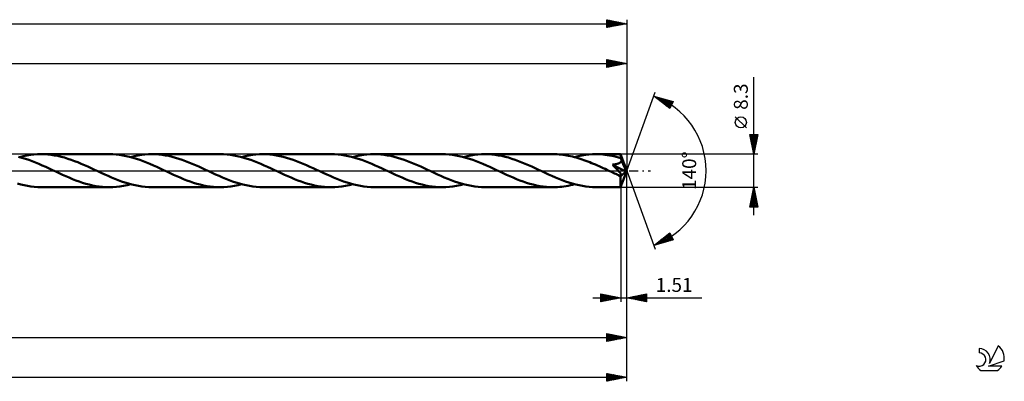
# Model space of a CAD drawing. Units: millimetres. Extents: x -67 to 462, y -53 to 42.
# Drawn here: x 214 to 462, y -53 to 38 of the extents above; entities that cross this region are included whole.
import ezdxf
from ezdxf.enums import TextEntityAlignment as Align

# ---------------------------------------------------------------- set-up
doc = ezdxf.new("R2010")
doc.units = ezdxf.units.MM
doc.header["$LTSCALE"] = 5.6
doc.linetypes.add('LONGDASH_DASH', pattern=[0.85, 0.4, -0.2, 0.05, -0.2])
for name, color, linetype in [('1', 4, 'CONTINUOUS'), ('2', 7, 'CONTINUOUS'), ('4', 2, 'LONGDASH_DASH'), ('CUT', 1, 'CONTINUOUS'), ('SK2', 7, 'CONTINUOUS'), ('SK4', 2, 'LONGDASH_DASH'), ('SK6', 5, 'CONTINUOUS')]:
    doc.layers.add(name, color=color, linetype=linetype)
doc.styles.get("Standard").update_dxf_attribs({"font": 'Monospac821 BT'})

msp = doc.modelspace()

# ---------------------------------------------------------------- linework, layer by layer
at = {"layer": '1', "color": 4, "linetype": 'CONTINUOUS', "lineweight": 50}
for p, q in [((214.72, 3.25), (213.87, 3.48)), ((214.14, 3.41), (215.04, 3.63)), ((215.57, 2.99), (214.72, 3.25)), ((215.04, 3.63), (215.94, 3.82)), ((216.42, 2.7), (215.57, 2.99)), ((215.94, 3.82), (216.84, 3.96)), ((217.28, 2.39), (216.42, 2.7)), ((216.84, 3.96), (217.74, 4.07)), ((217.74, 4.07), (218.64, 4.13)), ((218.64, 4.13), (219.53, 4.15)), ((220.37, 4.13), (219.53, 4.15)), ((219.53, 4.15), (236.71, 4.15)), ((221.21, 4.08), (220.37, 4.13)), ((222.05, 3.98), (221.21, 4.08)), ((222.89, 3.86), (222.05, 3.98)), ((223.73, 3.7), (222.89, 3.86)), ((224.57, 3.5), (223.73, 3.7)), ((225.41, 3.28), (224.57, 3.5)), ((226.26, 3.02), (225.41, 3.28)), ((227.1, 2.74), (226.26, 3.02)), ((227.93, 2.43), (227.1, 2.74)), ((237.56, 4.13), (236.71, 4.15)), ((238.42, 4.07), (237.56, 4.13)), ((239.27, 3.98), (238.42, 4.07)), ((240.13, 3.85), (239.27, 3.98)), ((240.98, 3.68), (240.13, 3.85)), ((241.83, 3.48), (240.98, 3.68)), ((242.68, 3.25), (241.83, 3.48)), ((242.09, 3.41), (242.99, 3.63)), ((243.53, 2.99), (242.68, 3.25)), ((242.99, 3.63), (243.89, 3.82)), ((244.39, 2.7), (243.53, 2.99)), ((243.89, 3.82), (244.79, 3.96)), ((245.24, 2.38), (244.39, 2.7)), ((244.79, 3.96), (245.68, 4.07)), ((245.68, 4.07), (246.58, 4.13)), ((246.58, 4.13), (247.48, 4.15)), ((248.32, 4.13), (247.48, 4.15)), ((247.48, 4.15), (264.66, 4.15)), ((249.17, 4.08), (248.32, 4.13)), ((250.01, 3.98), (249.17, 4.08)), ((250.84, 3.86), (250.01, 3.98)), ((251.68, 3.7), (250.84, 3.86)), ((252.53, 3.5), (251.68, 3.7)), ((253.37, 3.27), (252.53, 3.5)), ((254.21, 3.02), (253.37, 3.27)), ((255.05, 2.74), (254.21, 3.02)), ((255.89, 2.43), (255.05, 2.74)), ((265.5, 4.13), (264.66, 4.15)), ((266.36, 4.07), (265.5, 4.13)), ((267.2, 3.98), (266.36, 4.07)), ((268.05, 3.85), (267.2, 3.98)), ((268.91, 3.69), (268.05, 3.85)), ((269.76, 3.49), (268.91, 3.69)), ((270.61, 3.25), (269.76, 3.49)), ((270.04, 3.41), (270.94, 3.63)), ((271.46, 2.99), (270.61, 3.25)), ((270.94, 3.63), (271.84, 3.82)), ((272.32, 2.71), (271.46, 2.99)), ((271.84, 3.82), (272.74, 3.96)), ((273.17, 2.39), (272.32, 2.71)), ((272.74, 3.96), (273.64, 4.07)), ((273.64, 4.07), (274.54, 4.13)), ((274.54, 4.13), (275.43, 4.15)), ((276.28, 4.13), (275.43, 4.15)), ((275.43, 4.15), (292.61, 4.15)), ((277.12, 4.08), (276.28, 4.13)), ((277.97, 3.98), (277.12, 4.08)), ((278.81, 3.85), (277.97, 3.98)), ((279.65, 3.69), (278.81, 3.85)), ((280.5, 3.5), (279.65, 3.69)), ((281.34, 3.27), (280.5, 3.5)), ((282.18, 3.01), (281.34, 3.27)), ((283.02, 2.73), (282.18, 3.01)), ((283.86, 2.42), (283.02, 2.73)), ((293.46, 4.13), (292.61, 4.15)), ((294.31, 4.07), (293.46, 4.13)), ((295.16, 3.98), (294.31, 4.07)), ((296.01, 3.85), (295.16, 3.98)), ((296.87, 3.68), (296.01, 3.85)), ((297.72, 3.48), (296.87, 3.68)), ((298.57, 3.25), (297.72, 3.48)), ((298, 3.41), (298.9, 3.63)), ((299.42, 2.99), (298.57, 3.25)), ((298.9, 3.63), (299.8, 3.82)), ((300.28, 2.7), (299.42, 2.99)), ((299.8, 3.82), (300.69, 3.96)), ((301.13, 2.39), (300.28, 2.7)), ((300.69, 3.96), (301.59, 4.07)), ((301.59, 4.07), (302.49, 4.13)), ((302.49, 4.13), (303.38, 4.15)), ((304.22, 4.13), (303.38, 4.15)), ((303.38, 4.15), (320.56, 4.15)), ((305.06, 4.08), (304.22, 4.13)), ((305.9, 3.98), (305.06, 4.08)), ((306.74, 3.86), (305.9, 3.98)), ((307.58, 3.7), (306.74, 3.86)), ((308.43, 3.5), (307.58, 3.7)), ((309.27, 3.27), (308.43, 3.5)), ((310.11, 3.02), (309.27, 3.27)), ((310.95, 2.74), (310.11, 3.02)), ((311.8, 2.43), (310.95, 2.74)), ((321.41, 4.13), (320.56, 4.15)), ((322.27, 4.07), (321.41, 4.13)), ((323.12, 3.98), (322.27, 4.07)), ((323.97, 3.85), (323.12, 3.98)), ((324.82, 3.68), (323.97, 3.85)), ((325.68, 3.48), (324.82, 3.68)), ((326.53, 3.25), (325.68, 3.48)), ((325.95, 3.41), (326.84, 3.63)), ((327.38, 2.99), (326.53, 3.25)), ((326.84, 3.63), (327.73, 3.82)), ((328.24, 2.7), (327.38, 2.99)), ((327.73, 3.82), (328.63, 3.96)), ((329.09, 2.38), (328.24, 2.7)), ((328.63, 3.96), (329.53, 4.07)), ((329.53, 4.07), (330.44, 4.13)), ((330.44, 4.13), (331.33, 4.15)), ((332.17, 4.13), (331.33, 4.15)), ((331.33, 4.15), (348.51, 4.15)), ((333.02, 4.08), (332.17, 4.13)), ((333.86, 3.98), (333.02, 4.08)), ((334.7, 3.86), (333.86, 3.98)), ((335.54, 3.7), (334.7, 3.86)), ((336.38, 3.5), (335.54, 3.7)), ((337.22, 3.28), (336.38, 3.5)), ((338.06, 3.02), (337.22, 3.28)), ((338.9, 2.74), (338.06, 3.02)), ((339.74, 2.43), (338.9, 2.74)), ((348.99, 4.14), (348.51, 4.15)), ((349.48, 4.13), (348.99, 4.14)), ((349.96, 4.09), (349.48, 4.13)), ((350.45, 4.05), (349.96, 4.09)), ((350.93, 4), (350.45, 4.05)), ((351.42, 3.93), (350.93, 4)), ((351.9, 3.85), (351.42, 3.93)), ((352.38, 3.76), (351.9, 3.85)), ((352.87, 3.66), (352.38, 3.76)), ((353.35, 3.55), (352.87, 3.66)), ((353.84, 3.43), (353.35, 3.55)), ((354.32, 3.3), (353.84, 3.43)), ((353.9, 3.41), (354.79, 3.63)), ((354.81, 3.15), (354.32, 3.3)), ((354.79, 3.63), (355.7, 3.82)), ((355.29, 3), (354.81, 3.15)), ((355.77, 2.84), (355.29, 3)), ((355.7, 3.82), (356.6, 3.96)), ((356.25, 2.67), (355.77, 2.84)), ((356.74, 2.5), (356.25, 2.67)), ((356.6, 3.96), (357.49, 4.07)), ((357.22, 2.32), (356.74, 2.5)), ((357.49, 4.07), (358.39, 4.13)), ((358.39, 4.13), (359.28, 4.15)), ((359.85, 4.14), (359.28, 4.15)), ((359.28, 4.15), (365.45, 4.15)), ((360.41, 4.12), (359.85, 4.14)), ((360.97, 4.08), (360.41, 4.12)), ((361.54, 4.02), (360.97, 4.08)), ((362.1, 3.94), (361.54, 4.02)), ((362.67, 3.85), (362.1, 3.94)), ((363.23, 3.75), (362.67, 3.85)), ((363.8, 3.63), (363.23, 3.75)), ((364.36, 3.49), (363.8, 3.63)), ((364.93, 3.34), (364.36, 3.49)), ((365.49, 3.18), (364.93, 3.34)), ((365.46, 4.15), (365.45, 4.15)), ((365.45, 4.15), (365.45, 4.15)), ((365.45, 4.15), (365.45, 4.15)), ((365.45, 4.15), (365.45, 4.15)), ((365.45, 4.15), (365.45, 4.15)), ((365.45, 4.15), (365.45, 4.15)), ((365.46, 4.13), (365.46, 4.15)), ((367, 0), (365.46, 4.15)), ((365.46, 4.11), (365.46, 4.13)), ((365.47, 4.07), (365.46, 4.11)), ((365.47, 4.03), (365.47, 4.07)), ((365.47, 3.97), (365.47, 4.03)), ((365.48, 3.91), (365.47, 3.97)), ((365.48, 3.84), (365.48, 3.91)), ((365.49, 3.76), (365.48, 3.84)), ((365.49, 3.68), (365.49, 3.76)), ((367, 0), (365.49, 3.68)), ((365.49, 3.18), (365.49, 3.68)), ((365.52, 3.11), (365.49, 3.18)), ((365.55, 3.04), (365.52, 3.11)), ((365.58, 2.96), (365.55, 3.04)), ((365.61, 2.89), (365.58, 2.96)), ((365.64, 2.81), (365.61, 2.89)), ((365.67, 2.73), (365.64, 2.81)), ((365.7, 2.65), (365.67, 2.73)), ((365.67, 2.46), (365.69, 2.56)), ((365.69, 2.56), (365.7, 2.65)), ((366.15, 1.61), (365.7, 2.65)), ((218.13, 2.05), (217.28, 2.39)), ((218.99, 1.7), (218.13, 2.05)), ((219.84, 1.33), (218.99, 1.7)), ((220.69, 0.94), (219.84, 1.33)), ((221.55, 0.55), (220.69, 0.94)), ((222.4, 0.15), (221.55, 0.55)), ((223.25, -0.24), (222.4, 0.15)), ((228.77, 2.11), (227.93, 2.43)), ((229.61, 1.76), (228.77, 2.11)), ((230.46, 1.39), (229.61, 1.76)), ((231.3, 1.02), (230.46, 1.39)), ((232.14, 0.63), (231.3, 1.02)), ((232.98, 0.24), (232.14, 0.63)), ((233.84, -0.15), (232.98, 0.24)), ((246.09, 2.05), (245.24, 2.38)), ((246.95, 1.69), (246.09, 2.05)), ((247.8, 1.32), (246.95, 1.69)), ((248.65, 0.94), (247.8, 1.32)), ((249.5, 0.55), (248.65, 0.94)), ((250.35, 0.15), (249.5, 0.55)), ((251.21, -0.24), (250.35, 0.15)), ((256.73, 2.1), (255.89, 2.43)), ((257.58, 1.75), (256.73, 2.1)), ((258.42, 1.39), (257.58, 1.75)), ((259.26, 1.02), (258.42, 1.39)), ((260.1, 0.63), (259.26, 1.02)), ((260.94, 0.24), (260.1, 0.63)), ((261.79, -0.15), (260.94, 0.24)), ((274.02, 2.06), (273.17, 2.39)), ((274.88, 1.7), (274.02, 2.06)), ((275.73, 1.33), (274.88, 1.7)), ((276.59, 0.95), (275.73, 1.33)), ((277.45, 0.55), (276.59, 0.95)), ((278.3, 0.15), (277.45, 0.55)), ((279.15, -0.24), (278.3, 0.15)), ((284.69, 2.1), (283.86, 2.42)), ((285.53, 1.75), (284.69, 2.1)), ((286.37, 1.39), (285.53, 1.75)), ((287.21, 1.01), (286.37, 1.39)), ((288.05, 0.63), (287.21, 1.01)), ((288.89, 0.24), (288.05, 0.63)), ((289.74, -0.15), (288.89, 0.24)), ((301.98, 2.05), (301.13, 2.39)), ((302.84, 1.7), (301.98, 2.05)), ((303.69, 1.33), (302.84, 1.7)), ((304.54, 0.94), (303.69, 1.33)), ((305.4, 0.55), (304.54, 0.94)), ((306.25, 0.15), (305.4, 0.55)), ((307.1, -0.24), (306.25, 0.15)), ((312.64, 2.1), (311.8, 2.43)), ((313.48, 1.75), (312.64, 2.1)), ((314.32, 1.39), (313.48, 1.75)), ((315.16, 1.02), (314.32, 1.39)), ((316, 0.63), (315.16, 1.02)), ((316.84, 0.24), (316, 0.63)), ((317.69, -0.15), (316.84, 0.24)), ((329.94, 2.05), (329.09, 2.38)), ((330.8, 1.69), (329.94, 2.05)), ((331.66, 1.32), (330.8, 1.69)), ((332.51, 0.94), (331.66, 1.32)), ((333.36, 0.55), (332.51, 0.94)), ((334.21, 0.15), (333.36, 0.55)), ((335.06, -0.24), (334.21, 0.15)), ((340.58, 2.1), (339.74, 2.43)), ((341.42, 1.76), (340.58, 2.1)), ((342.26, 1.39), (341.42, 1.76)), ((343.1, 1.02), (342.26, 1.39)), ((343.94, 0.63), (343.1, 1.02)), ((344.79, 0.24), (343.94, 0.63)), ((345.64, -0.15), (344.79, 0.24)), ((357.7, 2.13), (357.22, 2.32)), ((358.18, 1.93), (357.7, 2.13)), ((358.66, 1.73), (358.18, 1.93)), ((359.14, 1.52), (358.66, 1.73)), ((359.63, 1.31), (359.14, 1.52)), ((360.11, 1.1), (359.63, 1.31)), ((360.59, 0.88), (360.11, 1.1)), ((361.07, 0.65), (360.59, 0.88)), ((361.56, 0.43), (361.07, 0.65)), ((362.04, 0.21), (361.56, 0.43)), ((362.52, -0.02), (362.04, 0.21)), ((363.42, 1.51), (363.57, 1.53)), ((363.57, 1.37), (363.42, 1.51)), ((366.78, -0.19), (363.42, 1.51)), ((363.57, 1.53), (363.72, 1.55)), ((363.69, 1.25), (363.57, 1.37)), ((363.8, 1.14), (363.69, 1.25)), ((363.72, 1.55), (363.86, 1.57)), ((363.91, 1.03), (363.8, 1.14)), ((363.86, 1.57), (364, 1.59)), ((364.01, 0.92), (363.91, 1.03)), ((364, 1.59), (364.14, 1.62)), ((364.12, 0.81), (364.01, 0.92)), ((364.22, 0.7), (364.12, 0.81)), ((364.14, 1.62), (364.27, 1.65)), ((364.33, 0.6), (364.22, 0.7)), ((364.27, 1.65), (364.4, 1.67)), ((364.43, 0.49), (364.33, 0.6)), ((364.4, 1.67), (364.52, 1.71)), ((364.53, 0.38), (364.43, 0.49)), ((364.52, 1.71), (364.65, 1.74)), ((364.63, 0.28), (364.53, 0.38)), ((364.72, 0.18), (364.63, 0.28)), ((364.65, 1.74), (364.76, 1.77)), ((364.81, 0.08), (364.72, 0.18)), ((364.76, 1.77), (364.87, 1.81)), ((364.9, -0.02), (364.81, 0.08)), ((364.87, 1.81), (364.98, 1.85)), ((364.98, 1.85), (365.08, 1.9)), ((365.08, 1.9), (365.18, 1.95)), ((365.18, 1.95), (365.28, 2)), ((365.28, 2), (365.37, 2.07)), ((365.37, 2.07), (365.45, 2.13)), ((365.45, 2.13), (365.52, 2.21)), ((365.46, -4.15), (367, 0)), ((365.52, 2.21), (365.58, 2.29)), ((365.58, 2.29), (365.64, 2.37)), ((365.64, 2.37), (365.67, 2.46)), ((366.37, 1.07), (366.15, 1.61)), ((366.51, 0.74), (366.37, 1.07)), ((366.6, 0.51), (366.51, 0.74)), ((366.66, 0.34), (366.6, 0.51)), ((366.7, 0.21), (366.66, 0.34)), ((366.73, 0.1), (366.7, 0.21)), ((366.74, 0.05), (366.72, 0.1)), ((367, 0), (366.72, 0.1)), ((366.73, 0.1), (366.72, 0.1)), ((367, 0), (366.73, 0.1)), ((366.75, 0), (366.74, 0.05)), ((366.76, -0.04), (366.75, 0)), ((224.09, -0.63), (223.25, -0.24)), ((224.93, -1.01), (224.09, -0.63)), ((225.76, -1.39), (224.93, -1.01)), ((226.61, -1.75), (225.76, -1.39)), ((227.45, -2.1), (226.61, -1.75)), ((228.28, -2.43), (227.45, -2.1)), ((229.13, -2.73), (228.28, -2.43)), ((234.69, -0.55), (233.84, -0.15)), ((235.55, -0.94), (234.69, -0.55)), ((236.4, -1.32), (235.55, -0.94)), ((237.25, -1.69), (236.4, -1.32)), ((238.1, -2.05), (237.25, -1.69)), ((238.95, -2.38), (238.1, -2.05)), ((239.8, -2.7), (238.95, -2.38)), ((252.05, -0.63), (251.21, -0.24)), ((252.88, -1.02), (252.05, -0.63)), ((253.72, -1.39), (252.88, -1.02)), ((254.56, -1.75), (253.72, -1.39)), ((255.4, -2.1), (254.56, -1.75)), ((256.24, -2.43), (255.4, -2.1)), ((257.08, -2.73), (256.24, -2.43)), ((262.64, -0.55), (261.79, -0.15)), ((263.49, -0.94), (262.64, -0.55)), ((264.35, -1.32), (263.49, -0.94)), ((265.2, -1.69), (264.35, -1.32)), ((266.05, -2.05), (265.2, -1.69)), ((266.9, -2.39), (266.05, -2.05)), ((267.76, -2.7), (266.9, -2.39)), ((279.99, -0.63), (279.15, -0.24)), ((280.83, -1.01), (279.99, -0.63)), ((281.67, -1.39), (280.83, -1.01)), ((282.51, -1.75), (281.67, -1.39)), ((283.35, -2.1), (282.51, -1.75)), ((284.19, -2.43), (283.35, -2.1)), ((285.03, -2.73), (284.19, -2.43)), ((290.59, -0.55), (289.74, -0.15)), ((291.45, -0.94), (290.59, -0.55)), ((292.3, -1.33), (291.45, -0.94)), ((293.15, -1.7), (292.3, -1.33)), ((294.01, -2.05), (293.15, -1.7)), ((294.86, -2.39), (294.01, -2.05)), ((295.71, -2.7), (294.86, -2.39)), ((307.94, -0.63), (307.1, -0.24)), ((308.78, -1.02), (307.94, -0.63)), ((309.62, -1.39), (308.78, -1.02)), ((310.46, -1.75), (309.62, -1.39)), ((311.3, -2.1), (310.46, -1.75)), ((312.14, -2.43), (311.3, -2.1)), ((312.98, -2.73), (312.14, -2.43)), ((318.53, -0.55), (317.69, -0.15)), ((319.39, -0.94), (318.53, -0.55)), ((320.23, -1.32), (319.39, -0.94)), ((321.08, -1.69), (320.23, -1.32)), ((321.94, -2.04), (321.08, -1.69)), ((322.79, -2.38), (321.94, -2.04)), ((323.64, -2.69), (322.79, -2.38)), ((335.9, -0.63), (335.06, -0.24)), ((336.74, -1.02), (335.9, -0.63)), ((337.58, -1.39), (336.74, -1.02)), ((338.42, -1.75), (337.58, -1.39)), ((339.26, -2.1), (338.42, -1.75)), ((340.1, -2.43), (339.26, -2.1)), ((340.94, -2.74), (340.1, -2.43)), ((346.49, -0.55), (345.64, -0.15)), ((347.34, -0.94), (346.49, -0.55)), ((348.19, -1.32), (347.34, -0.94)), ((349.04, -1.69), (348.19, -1.32)), ((349.89, -2.05), (349.04, -1.69)), ((350.75, -2.38), (349.89, -2.05)), ((351.6, -2.7), (350.75, -2.38)), ((363.01, -0.24), (362.52, -0.02)), ((363.32, -0.39), (363.01, -0.24)), ((363.63, -0.54), (363.32, -0.39)), ((363.95, -0.68), (363.63, -0.54)), ((364.26, -0.82), (363.95, -0.68)), ((364.58, -0.97), (364.26, -0.82)), ((364.89, -1.11), (364.58, -0.97)), ((364.98, -1.14), (364.89, -1.11)), ((364.98, -0.12), (364.9, -0.02)), ((365.06, -0.21), (364.98, -0.12)), ((365.07, -1.17), (364.98, -1.14)), ((365.14, -0.3), (365.06, -0.21)), ((365.16, -1.19), (365.07, -1.17)), ((365.21, -0.39), (365.14, -0.3)), ((365.24, -1.21), (365.16, -1.19)), ((365.28, -0.47), (365.21, -0.39)), ((365.32, -1.23), (365.24, -1.21)), ((365.35, -0.56), (365.28, -0.47)), ((365.4, -1.24), (365.32, -1.23)), ((365.41, -0.64), (365.35, -0.56)), ((365.47, -1.24), (365.4, -1.24)), ((365.41, -1.42), (366.78, -0.19)), ((365.46, -0.72), (365.41, -0.64)), ((365.41, -1.66), (365.41, -1.42)), ((365.41, -1.9), (365.41, -1.66)), ((365.41, -2.12), (365.41, -1.9)), ((365.41, -2.35), (365.41, -2.12)), ((365.41, -2.56), (365.41, -2.35)), ((365.51, -0.79), (365.46, -0.72)), ((365.47, -1.24), (365.54, -1.23)), ((365.55, -0.86), (365.51, -0.79)), ((365.54, -1.23), (365.59, -1.21)), ((365.59, -0.93), (365.55, -0.86)), ((365.62, -1), (365.59, -0.93)), ((365.59, -1.21), (365.62, -1.17)), ((365.63, -1.07), (365.62, -1)), ((365.62, -1.17), (365.63, -1.13)), ((365.63, -1.13), (365.63, -1.07)), ((366.77, -0.08), (366.76, -0.04)), ((366.77, -0.12), (366.77, -0.08)), ((366.78, -0.16), (366.77, -0.12)), ((366.78, -0.19), (366.78, -0.16)), ((214.41, -3.48), (213.56, -3.25)), ((215.27, -3.68), (214.41, -3.48)), ((216.12, -3.85), (215.27, -3.68)), ((216.97, -3.98), (216.12, -3.85)), ((217.82, -4.07), (216.97, -3.98)), ((218.68, -4.13), (217.82, -4.07)), ((219.53, -4.15), (218.68, -4.13)), ((219.53, -4.15), (236.71, -4.15)), ((229.97, -3.02), (229.13, -2.73)), ((230.81, -3.27), (229.97, -3.02)), ((231.65, -3.5), (230.81, -3.27)), ((232.49, -3.69), (231.65, -3.5)), ((233.33, -3.86), (232.49, -3.69)), ((234.17, -3.98), (233.33, -3.86)), ((235.02, -4.08), (234.17, -3.98)), ((235.86, -4.13), (235.02, -4.08)), ((236.71, -4.15), (235.86, -4.13)), ((236.71, -4.15), (237.61, -4.13)), ((237.61, -4.13), (238.5, -4.07)), ((238.5, -4.07), (239.4, -3.96)), ((239.4, -3.96), (240.3, -3.82)), ((240.66, -2.99), (239.8, -2.7)), ((240.3, -3.82), (241.2, -3.63)), ((241.51, -3.25), (240.66, -2.99)), ((241.2, -3.63), (242.09, -3.41)), ((242.36, -3.48), (241.51, -3.25)), ((243.22, -3.68), (242.36, -3.48)), ((244.07, -3.85), (243.22, -3.68)), ((244.93, -3.98), (244.07, -3.85)), ((245.78, -4.07), (244.93, -3.98)), ((246.63, -4.13), (245.78, -4.07)), ((247.48, -4.15), (246.63, -4.13)), ((247.48, -4.15), (264.66, -4.15)), ((257.92, -3.02), (257.08, -2.73)), ((258.77, -3.27), (257.92, -3.02)), ((259.61, -3.5), (258.77, -3.27)), ((260.45, -3.69), (259.61, -3.5)), ((261.29, -3.86), (260.45, -3.69)), ((262.13, -3.98), (261.29, -3.86)), ((262.97, -4.08), (262.13, -3.98)), ((263.82, -4.13), (262.97, -4.08)), ((264.66, -4.15), (263.82, -4.13)), ((264.66, -4.15), (265.56, -4.13)), ((265.56, -4.13), (266.45, -4.07)), ((266.45, -4.07), (267.35, -3.96)), ((267.35, -3.96), (268.25, -3.82)), ((268.61, -2.99), (267.76, -2.7)), ((268.25, -3.82), (269.15, -3.63)), ((269.46, -3.25), (268.61, -2.99)), ((269.15, -3.63), (270.04, -3.41)), ((270.31, -3.48), (269.46, -3.25)), ((271.17, -3.68), (270.31, -3.48)), ((272.02, -3.85), (271.17, -3.68)), ((272.87, -3.98), (272.02, -3.85)), ((273.72, -4.07), (272.87, -3.98)), ((274.58, -4.13), (273.72, -4.07)), ((275.43, -4.15), (274.58, -4.13)), ((275.43, -4.15), (292.61, -4.15)), ((285.87, -3.02), (285.03, -2.73)), ((286.71, -3.27), (285.87, -3.02)), ((287.55, -3.5), (286.71, -3.27)), ((288.4, -3.69), (287.55, -3.5)), ((289.24, -3.86), (288.4, -3.69)), ((290.08, -3.98), (289.24, -3.86)), ((290.92, -4.08), (290.08, -3.98)), ((291.77, -4.13), (290.92, -4.08)), ((292.61, -4.15), (291.77, -4.13)), ((292.61, -4.15), (293.5, -4.13)), ((293.5, -4.13), (294.4, -4.07)), ((294.4, -4.07), (295.3, -3.96)), ((295.3, -3.96), (296.2, -3.82)), ((296.57, -2.99), (295.71, -2.7)), ((296.2, -3.82), (297.1, -3.63)), ((297.42, -3.25), (296.57, -2.99)), ((297.1, -3.63), (298, -3.41)), ((298.27, -3.48), (297.42, -3.25)), ((299.12, -3.68), (298.27, -3.48)), ((299.98, -3.85), (299.12, -3.68)), ((300.83, -3.98), (299.98, -3.85)), ((301.68, -4.07), (300.83, -3.98)), ((302.53, -4.13), (301.68, -4.07)), ((303.38, -4.15), (302.53, -4.13)), ((303.38, -4.15), (320.56, -4.15)), ((313.82, -3.02), (312.98, -2.73)), ((314.66, -3.27), (313.82, -3.02)), ((315.5, -3.5), (314.66, -3.27)), ((316.35, -3.69), (315.5, -3.5)), ((317.19, -3.86), (316.35, -3.69)), ((318.03, -3.98), (317.19, -3.86)), ((318.87, -4.08), (318.03, -3.98)), ((319.72, -4.13), (318.87, -4.08)), ((320.56, -4.15), (319.72, -4.13)), ((320.56, -4.15), (321.46, -4.13)), ((321.46, -4.13), (322.35, -4.07)), ((322.35, -4.07), (323.25, -3.96)), ((323.25, -3.96), (324.15, -3.82)), ((324.5, -2.99), (323.64, -2.69)), ((324.15, -3.82), (325.05, -3.63)), ((325.35, -3.25), (324.5, -2.99)), ((325.05, -3.63), (325.95, -3.41)), ((326.21, -3.48), (325.35, -3.25)), ((327.06, -3.68), (326.21, -3.48)), ((327.92, -3.85), (327.06, -3.68)), ((328.77, -3.98), (327.92, -3.85)), ((329.62, -4.07), (328.77, -3.98)), ((330.48, -4.13), (329.62, -4.07)), ((331.33, -4.15), (330.48, -4.13)), ((331.33, -4.15), (348.51, -4.15)), ((341.78, -3.02), (340.94, -2.74)), ((342.62, -3.27), (341.78, -3.02)), ((343.46, -3.5), (342.62, -3.27)), ((344.3, -3.69), (343.46, -3.5)), ((345.14, -3.86), (344.3, -3.69)), ((345.98, -3.98), (345.14, -3.86)), ((346.82, -4.08), (345.98, -3.98)), ((347.67, -4.13), (346.82, -4.08)), ((348.51, -4.15), (347.67, -4.13)), ((348.51, -4.15), (349.05, -4.14)), ((349.05, -4.14), (349.59, -4.12)), ((349.59, -4.12), (350.13, -4.08)), ((350.13, -4.08), (350.66, -4.03)), ((350.66, -4.03), (351.2, -3.96)), ((351.2, -3.96), (351.74, -3.88)), ((352.45, -2.99), (351.6, -2.7)), ((351.74, -3.88), (352.28, -3.78)), ((352.28, -3.78), (352.82, -3.67)), ((353.3, -3.25), (352.45, -2.99)), ((352.82, -3.67), (353.36, -3.55)), ((354.16, -3.48), (353.3, -3.25)), ((353.36, -3.55), (353.9, -3.41)), ((355, -3.68), (354.16, -3.48)), ((355.85, -3.85), (355, -3.68)), ((356.71, -3.98), (355.85, -3.85)), ((357.57, -4.07), (356.71, -3.98)), ((358.43, -4.13), (357.57, -4.07)), ((359.28, -4.15), (358.43, -4.13)), ((359.28, -4.15), (365.45, -4.15)), ((365.41, -2.77), (365.41, -2.56)), ((365.41, -2.97), (365.41, -2.77)), ((365.41, -3.15), (365.41, -2.97)), ((365.42, -3.32), (365.41, -3.15)), ((365.42, -3.48), (365.42, -3.32)), ((365.42, -3.62), (365.42, -3.48)), ((365.42, -3.74), (365.42, -3.62)), ((365.43, -3.85), (365.42, -3.74)), ((365.43, -3.94), (365.43, -3.85)), ((365.43, -4.01), (365.43, -3.94)), ((365.44, -4.07), (365.43, -4.01)), ((365.44, -4.11), (365.44, -4.07)), ((365.45, -4.14), (365.44, -4.11)), ((365.45, -4.15), (365.45, -4.14)), ((365.45, -4.15), (365.45, -4.15)), ((365.45, -4.15), (365.45, -4.15)), ((365.45, -4.15), (365.45, -4.15)), ((365.45, -4.15), (365.45, -4.15)), ((365.45, -4.15), (365.45, -4.15)), ((365.45, -4.15), (365.46, -4.15))]:
    msp.add_line(p, q, dxfattribs=at)
msp.add_ellipse((367, 0), major_axis=(-6.83, 3.76), ratio=0.258651, start_param=1.401489, end_param=1.47914, dxfattribs=at)
at = {"layer": '2', "color": 7, "linetype": 'CONTINUOUS', "lineweight": 25}
for p, q in [((362, 26), (362, 28)), ((362, 28), (367, 27)), ((362, 27.79), (362.17, 27.97)), ((362, 27.9), (363.58, 26.32)), ((362, 27.37), (362.53, 27.89)), ((362, 26.94), (362.88, 27.82)), ((362, 26.52), (363.23, 27.75)), ((362, 26.09), (363.59, 27.68)), ((362, 27.47), (363.23, 26.25)), ((362.4, 27.92), (363.94, 26.39)), ((362.41, 26.08), (363.94, 27.61)), ((362.93, 27.81), (364.29, 26.46)), ((362.94, 26.19), (364.29, 27.54)), ((363.46, 27.71), (364.64, 26.53)), ((363.47, 26.29), (364.65, 27.47)), ((363.99, 27.6), (365, 26.6)), ((364, 26.4), (365, 27.4)), ((364.52, 27.5), (365.35, 26.67)), ((364.53, 26.51), (365.36, 27.33)), ((365.06, 27.39), (365.7, 26.74)), ((365.59, 27.28), (366.06, 26.81)), ((367, 28), (367, 0)), ((0, 27), (367, 27)), ((362, 27.05), (362.88, 26.18)), ((367, 27), (362, 26)), ((362, 26.63), (362.52, 26.1)), ((362, 26.2), (362.17, 26.03)), ((365.06, 26.61), (365.71, 27.26)), ((365.59, 26.72), (366.06, 27.19)), ((366.12, 27.18), (366.41, 26.88)), ((366.12, 26.82), (366.42, 27.12)), ((366.65, 27.07), (366.76, 26.95)), ((366.65, 26.93), (366.77, 27.05)), ((399, -11.15), (399, 23.57)), ((367, 0), (374.18, 19.73)), ((373.84, 18.79), (378.75, 17.4)), ((377.83, 15.62), (373.84, 18.79)), ((373.91, 18.73), (373.94, 18.76)), ((374.15, 18.55), (374.27, 18.67)), ((374.17, 18.7), (374.98, 17.88)), ((374.39, 18.36), (374.6, 18.58)), ((374.62, 18.17), (374.93, 18.48)), ((374.76, 18.53), (377.06, 16.24)), ((374.86, 17.98), (375.27, 18.39)), ((375.1, 17.8), (375.6, 18.29)), ((375.33, 17.61), (375.93, 18.2)), ((375.35, 18.36), (377.92, 15.8)), ((375.57, 17.42), (376.26, 18.11)), ((375.81, 17.23), (376.59, 18.01)), ((375.95, 18.2), (378.07, 16.08)), ((376.04, 17.04), (376.92, 17.92)), ((376.28, 16.86), (377.25, 17.83)), ((376.51, 16.67), (377.58, 17.73)), ((376.54, 18.03), (378.21, 16.36)), ((376.75, 16.48), (377.91, 17.64)), ((376.99, 16.29), (378.24, 17.54)), ((377.13, 17.86), (378.35, 16.64)), ((377.22, 16.1), (378.57, 17.45)), ((377.72, 17.69), (378.5, 16.92)), ((378.75, 17.4), (377.83, 15.62)), ((378.32, 17.52), (378.64, 17.2)), ((377.46, 15.92), (378.54, 16.99)), ((377.7, 15.73), (378.09, 16.12)), ((397.15, 10.76), (394.35, 13.56)), ((399, 4.15), (398, 9.15)), ((398, 9.15), (400, 9.15)), ((398.05, 8.88), (398.33, 9.15)), ((398.07, 8.8), (399.62, 7.25)), ((398.13, 8.52), (398.75, 9.15)), ((398.14, 9.15), (399.69, 7.6)), ((398.18, 8.27), (399.55, 6.9)), ((398.2, 8.17), (399.18, 9.15)), ((398.27, 7.82), (399.6, 9.15)), ((398.28, 7.74), (399.48, 6.54)), ((398.34, 7.46), (399.99, 9.12)), ((398.41, 7.11), (399.89, 8.59)), ((398.48, 6.76), (399.78, 8.06)), ((398.55, 6.4), (399.68, 7.53)), ((398.57, 9.15), (399.76, 7.96)), ((398.99, 9.15), (399.83, 8.31)), ((400, 9.15), (399, 4.15)), ((399.42, 9.15), (399.9, 8.66)), ((399.84, 9.15), (399.97, 9.02)), ((398.39, 7.21), (399.41, 6.19)), ((398.49, 6.68), (399.34, 5.84)), ((398.6, 6.15), (399.27, 5.48)), ((398.62, 6.05), (399.57, 7)), ((398.69, 5.69), (399.46, 6.47)), ((398.71, 5.62), (399.2, 5.13)), ((398.76, 5.34), (399.36, 5.94)), ((398.81, 5.09), (399.12, 4.77)), ((398.83, 4.99), (399.25, 5.41)), ((400, 4.15), (365.49, 4.15)), ((398.9, 4.63), (399.15, 4.88)), ((398.92, 4.56), (399.05, 4.42)), ((398.97, 4.28), (399.04, 4.35)), ((367, -43), (367, 0)), ((367, -33), (367, 0)), ((367, -53), (367, 0)), ((367, 0), (374.18, -19.73)), ((365.49, -4.15), (400, -4.15)), ((365.49, -4.15), (365.49, -33)), ((398, -9.15), (399, -4.15)), ((398.81, -5.09), (399.12, -4.77)), ((398.88, -4.74), (399.18, -5.04)), ((398.92, -4.56), (399.05, -4.42)), ((398.95, -4.39), (399.07, -4.51)), ((399, -4.15), (400, -9.15)), ((398.07, -8.8), (399.62, -7.25)), ((398.18, -8.27), (399.55, -6.9)), ((398.28, -7.74), (399.48, -6.54)), ((398.39, -7.21), (399.41, -6.19)), ((398.39, -7.22), (399.92, -8.75)), ((398.46, -6.86), (399.81, -8.22)), ((398.49, -6.68), (399.34, -5.83)), ((398.53, -6.51), (399.71, -7.69)), ((398.6, -6.15), (399.27, -5.48)), ((398.6, -6.15), (399.6, -7.16)), ((398.67, -5.8), (399.5, -6.63)), ((398.71, -5.62), (399.2, -5.13)), ((398.74, -5.45), (399.39, -6.1)), ((398.81, -5.09), (399.28, -5.57)), ((400, -9.15), (398, -9.15)), ((398.03, -8.98), (398.2, -9.15)), ((398.1, -8.63), (398.62, -9.15)), ((398.14, -9.15), (399.69, -7.6)), ((398.17, -8.28), (399.05, -9.15)), ((398.25, -7.92), (399.47, -9.15)), ((398.32, -7.57), (399.9, -9.15)), ((398.57, -9.15), (399.76, -7.96)), ((398.99, -9.15), (399.83, -8.31)), ((399.42, -9.15), (399.9, -8.66)), ((399.84, -9.15), (399.97, -9.02)), ((373.84, -18.79), (377.83, -15.62)), ((374.4, -18.63), (375.8, -17.23)), ((375, -18.47), (377.83, -15.63)), ((375.59, -18.3), (377.98, -15.91)), ((375.77, -17.26), (376.53, -18.03)), ((376, -17.07), (376.86, -17.93)), ((376.18, -18.13), (378.12, -16.19)), ((376.24, -16.89), (377.19, -17.84)), ((376.47, -16.7), (377.52, -17.75)), ((376.71, -16.51), (377.85, -17.65)), ((376.77, -17.96), (378.27, -16.47)), ((376.95, -16.32), (378.18, -17.56)), ((377.18, -16.14), (378.51, -17.47)), ((377.37, -17.79), (378.41, -16.75)), ((377.42, -15.95), (378.61, -17.14)), ((377.66, -15.76), (378.16, -16.27)), ((377.83, -15.62), (378.75, -17.4)), ((377.96, -17.62), (378.55, -17.03)), ((378.55, -17.45), (378.7, -17.31)), ((378.75, -17.4), (373.84, -18.79)), ((373.88, -18.77), (373.89, -18.78)), ((374.11, -18.58), (374.22, -18.69)), ((374.35, -18.39), (374.55, -18.59)), ((374.58, -18.2), (374.88, -18.5)), ((374.82, -18.01), (375.21, -18.4)), ((375.06, -17.83), (375.54, -18.31)), ((375.29, -17.64), (375.87, -18.22)), ((375.53, -17.45), (376.2, -18.12)), ((358.49, -32), (385.9, -32)), ((360.49, -33), (360.49, -31)), ((360.49, -31), (365.49, -32)), ((360.49, -31.42), (360.84, -31.07)), ((360.49, -31.85), (361.19, -31.14)), ((360.49, -32.27), (361.55, -31.21)), ((360.49, -31.26), (361.94, -32.71)), ((360.49, -32.69), (361.9, -31.28)), ((360.49, -31.68), (361.59, -32.78)), ((365.49, -32), (360.49, -33)), ((360.49, -32.11), (361.23, -32.85)), ((360.64, -32.97), (362.26, -31.35)), ((360.69, -31.04), (362.29, -32.64)), ((361.17, -32.86), (362.61, -31.42)), ((361.22, -31.15), (362.65, -32.57)), ((361.7, -32.76), (362.96, -31.49)), ((361.75, -31.25), (363, -32.5)), ((362.23, -32.65), (363.32, -31.57)), ((362.29, -31.36), (363.35, -32.43)), ((362.76, -32.55), (363.67, -31.64)), ((362.82, -31.47), (363.71, -32.36)), ((363.29, -32.44), (364.02, -31.71)), ((363.35, -31.57), (364.06, -32.29)), ((363.82, -32.33), (364.38, -31.78)), ((363.88, -31.68), (364.41, -32.22)), ((364.35, -32.23), (364.73, -31.85)), ((364.41, -31.78), (364.77, -32.14)), ((364.88, -32.12), (365.08, -31.92)), ((364.94, -31.89), (365.12, -32.07)), ((365.41, -32.02), (365.44, -31.99)), ((365.47, -32), (365.47, -32)), ((367, -32), (372, -31)), ((372, -33), (367, -32)), ((367.14, -31.97), (367.21, -32.04)), ((367.35, -32.07), (367.52, -31.9)), ((367.49, -31.9), (367.74, -32.15)), ((367.7, -32.14), (368.05, -31.79)), ((367.85, -31.83), (368.27, -32.25)), ((368.05, -32.21), (368.58, -31.68)), ((368.2, -31.76), (368.8, -32.36)), ((368.41, -32.28), (369.11, -31.58)), ((368.55, -31.69), (369.33, -32.47)), ((368.76, -32.35), (369.64, -31.47)), ((368.91, -31.62), (369.86, -32.57)), ((369.12, -32.42), (370.17, -31.37)), ((369.26, -31.55), (370.39, -32.68)), ((369.47, -32.49), (370.7, -31.26)), ((369.62, -31.48), (370.92, -32.78)), ((369.82, -32.56), (371.23, -31.15)), ((369.97, -31.41), (371.45, -32.89)), ((370.18, -32.64), (371.76, -31.05)), ((370.32, -31.34), (371.98, -33)), ((370.53, -32.71), (372, -31.24)), ((370.68, -31.26), (372, -32.59)), ((370.88, -32.78), (372, -31.66)), ((371.03, -31.19), (372, -32.16)), ((371.24, -32.85), (372, -32.08)), ((371.38, -31.12), (372, -31.74)), ((371.74, -31.05), (372, -31.32)), ((372, -31), (372, -33)), ((360.49, -32.53), (360.88, -32.92)), ((360.49, -32.96), (360.52, -32.99)), ((371.59, -32.92), (372, -32.51)), ((371.94, -32.99), (372, -32.93)), ((35, -42), (367, -42)), ((362, -43), (362, -41)), ((362, -41), (367, -42)), ((362, -41.05), (362.04, -41.01)), ((362, -41.48), (362.4, -41.08)), ((362, -41.9), (362.75, -41.15)), ((362, -42.33), (363.1, -41.22)), ((362, -41.26), (363.45, -42.71)), ((362, -42.75), (363.46, -41.29)), ((362, -41.68), (363.1, -42.78)), ((367, -42), (362, -43)), ((362, -42.1), (362.75, -42.85)), ((362.21, -41.04), (363.81, -42.64)), ((362.22, -42.96), (363.81, -41.36)), ((362.74, -41.15), (364.16, -42.57)), ((362.75, -42.85), (364.17, -41.43)), ((363.27, -41.25), (364.51, -42.5)), ((363.28, -42.74), (364.52, -41.5)), ((363.8, -41.36), (364.87, -42.43)), ((363.81, -42.64), (364.87, -41.57)), ((364.33, -41.47), (365.22, -42.36)), ((364.34, -42.53), (365.23, -41.65)), ((364.86, -41.57), (365.57, -42.29)), ((364.87, -42.43), (365.58, -41.72)), ((365.39, -41.68), (365.93, -42.21)), ((365.4, -42.32), (365.93, -41.79)), ((365.92, -41.78), (366.28, -42.14)), ((365.93, -42.21), (366.29, -41.86)), ((366.45, -41.89), (366.64, -42.07)), ((366.46, -42.11), (366.64, -41.93)), ((366.98, -42), (366.99, -42)), ((366.99, -42), (366.99, -42)), ((362, -42.53), (362.39, -42.92)), ((362, -42.95), (362.04, -42.99)), ((8, -52), (367, -52)), ((362, -53), (362, -51)), ((362, -51), (367, -52)), ((362, -51.01), (363.65, -52.67)), ((362, -51.29), (362.25, -51.05)), ((362, -51.72), (362.6, -51.12)), ((362, -52.14), (362.95, -51.19)), ((362, -52.57), (363.31, -51.26)), ((362, -52.99), (363.66, -51.33)), ((362, -51.44), (363.3, -52.74)), ((362, -51.86), (362.95, -52.81)), ((367, -52), (362, -53)), ((362.51, -51.1), (364.01, -52.6)), ((362.52, -52.9), (364.01, -51.4)), ((363.04, -51.21), (364.36, -52.53)), ((363.05, -52.79), (364.37, -51.47)), ((363.57, -51.31), (364.72, -52.46)), ((363.58, -52.68), (364.72, -51.54)), ((364.1, -51.42), (365.07, -52.39)), ((364.11, -52.58), (365.07, -51.61)), ((364.63, -51.53), (365.42, -52.32)), ((364.64, -52.47), (365.43, -51.69)), ((365.16, -51.63), (365.78, -52.24)), ((365.17, -52.37), (365.78, -51.76)), ((365.69, -51.74), (366.13, -52.17)), ((365.7, -52.26), (366.13, -51.83)), ((366.22, -51.84), (366.48, -52.1)), ((366.23, -52.15), (366.49, -51.9)), ((366.75, -51.95), (366.84, -52.03)), ((366.76, -52.05), (366.84, -51.97)), ((362, -52.29), (362.59, -52.88)), ((362, -52.71), (362.24, -52.95))]:
    msp.add_line(p, q, dxfattribs=at)
msp.add_circle((395.75, 12.16), 1.4, dxfattribs=at)
msp.add_arc((367, 0), 20, 290, 70, dxfattribs=at)
at = {"layer": '4', "color": 2, "linetype": 'LONGDASH_DASH', "lineweight": 25}
msp.add_line((0, 0), (367, 0), dxfattribs=at)
at = {"layer": 'CUT', "color": 1, "linetype": 'CONTINUOUS', "lineweight": 25}
for p, q in [((365.49, 4.15), (35, 4.15)), ((367, 0), (365.49, 4.15)), ((35, 0), (367, 0))]:
    msp.add_line(p, q, dxfattribs=at)
at = {"layer": 'SK2', "color": 7, "linetype": 'CONTINUOUS', "lineweight": 25}
for p, q in [((362, 36), (362, 38)), ((362, 38), (367, 37)), ((362, 37.61), (362.33, 37.93)), ((362, 37.19), (362.68, 37.86)), ((362, 36.76), (363.03, 37.79)), ((362, 36.34), (363.39, 37.72)), ((362, 37.66), (363.38, 36.28)), ((362, 37.23), (363.03, 36.21)), ((362.1, 37.98), (363.73, 36.35)), ((362.11, 36.02), (363.74, 37.65)), ((362.63, 37.87), (364.09, 36.42)), ((362.64, 36.13), (364.09, 37.58)), ((363.16, 37.77), (364.44, 36.49)), ((363.17, 36.23), (364.45, 37.51)), ((363.69, 37.66), (364.79, 36.56)), ((363.7, 36.34), (364.8, 37.44)), ((364.22, 37.56), (365.15, 36.63)), ((364.23, 36.45), (365.15, 37.37)), ((364.75, 37.45), (365.5, 36.7)), ((364.76, 36.55), (365.51, 37.3)), ((365.28, 37.34), (365.86, 36.77)), ((365.29, 36.66), (365.86, 37.23)), ((365.81, 37.24), (366.21, 36.84)), ((367, 38), (367, 0)), ((-50, 37), (367, 37)), ((367, 37), (362, 36)), ((362, 36.81), (362.67, 36.13)), ((362, 36.38), (362.32, 36.06)), ((365.82, 36.76), (366.21, 37.16)), ((366.34, 37.13), (366.56, 36.91)), ((366.35, 36.87), (366.57, 37.09)), ((366.87, 37.03), (366.92, 36.98)), ((366.88, 36.98), (366.92, 37.02))]:
    msp.add_line(p, q, dxfattribs=at)
at = {"layer": 'SK4', "color": 2, "linetype": 'LONGDASH_DASH', "lineweight": 25}
msp.add_line((-56, 0), (373, 0), dxfattribs=at)
at = {"layer": 'SK6', "color": 5, "linetype": 'CONTINUOUS', "lineweight": 25}
for p, q in [((460.56, -44.04), (458.36, -48.5)), ((455.77, -44.75), (455.77, -45.85)), ((458.11, -49.2), (462.03, -47.84)), ((461.46, -49.2), (458.11, -49.2)), ((456.23, -50.28), (460.37, -50.28))]:
    msp.add_line(p, q, dxfattribs=at)
for centre, radius, start, end in [((458.3, -47.1), 3.8, 348.7239, 53.4691), ((455.78, -47.53), 1.68, 243.4215, 90.3602), ((455.79, -47.51), 2.76, 338.9379, 90.4446), ((458.3, -47.1), 3.8, 210.5484, 236.978), ((458.3, -47.1), 3.8, 303.022, 326.3732)]:
    msp.add_arc(centre, radius, start, end, dxfattribs=at)

# ---------------------------------------------------------------- texts
at = {"layer": '2', "color": 7, "linetype": 'CONTINUOUS', "lineweight": 25}
for s, p in [('8.3', (397.5, 18.64)), ('140°', (384.5, 0))]:
    msp.add_text(s, height=3.5, rotation=90, dxfattribs=at).set_placement(p, align=Align.CENTER)
msp.add_text('1.51', height=3.5, dxfattribs=at).set_placement((378.95, -30.5), align=Align.CENTER)

doc.saveas('drawing.dxf')
